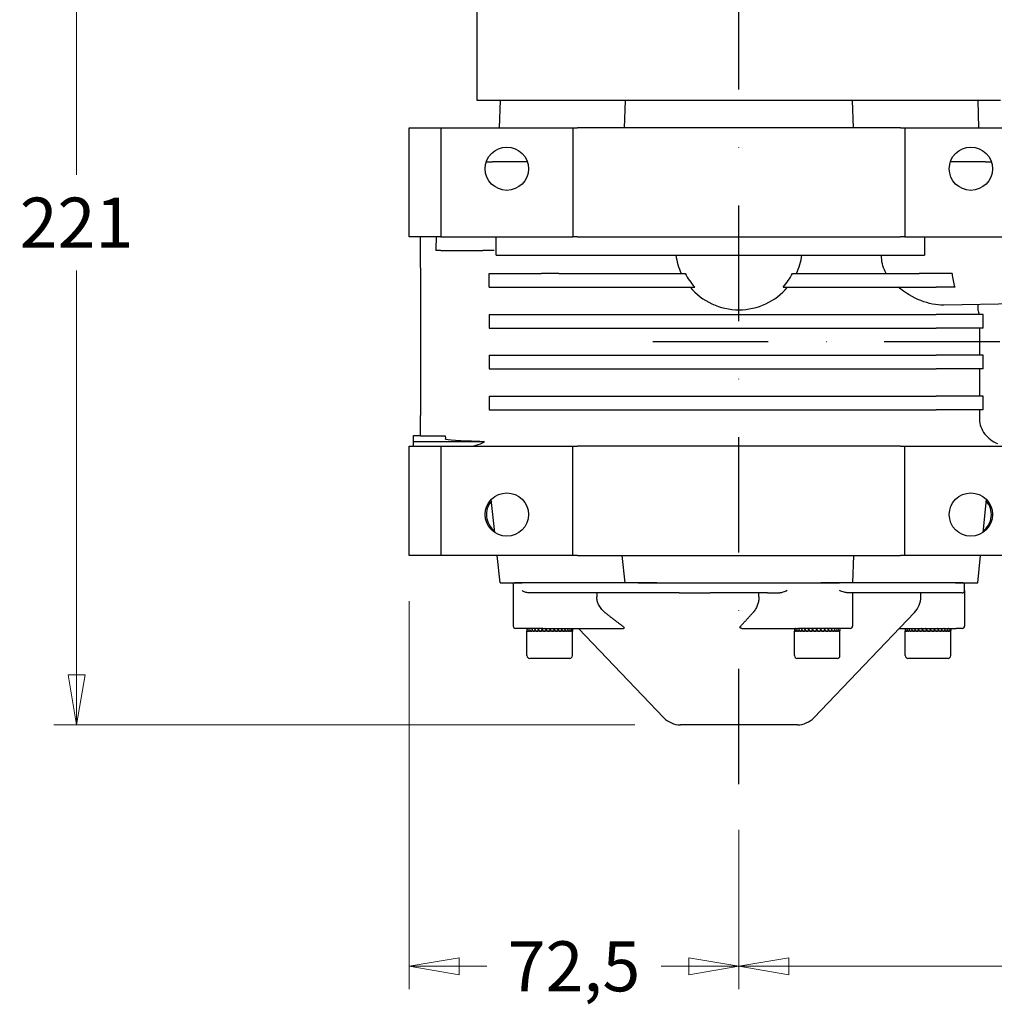
# Model space of a CAD drawing. Units: millimetres. Extents: x -414 to 1024, y 209 to 1364.
# Drawn here: x 77 to 291, y 731 to 947 of the extents above; entities that cross this region are included whole.
import ezdxf

# ---------------------------------------------------------------- set-up
doc = ezdxf.new("R2010")
doc.units = ezdxf.units.MM
doc.linetypes.add('DASHDOTX2', pattern=[50.8, 25.4, -12.7, 0, -12.7])
doc.layers.add('Quote', color=5, linetype='Continuous', lineweight=13)
doc.styles.add('Quota', font='txt')
doc.dimstyles.new('Antal', dxfattribs={"dimscale": 5, "dimtxt": 2.2, "dimasz": 2.2, "dimexe": 1, "dimexo": 2, "dimgap": 1, "dimtad": 0, "dimtih": 1, "dimtoh": 1, "dimdec": 3, "dimrnd": 1e-08, "dimtxsty": 'Quota', "dimblk": 'Filled-1', "dimcen": 0.09, "dimdle": 8, "dimclrd": 256, "dimclre": 256, "dimclrt": 256, "dimazin": 2, "dimtfac": 0.772727, "dimtmove": 0, "dimatfit": 3, "dimldrblk": 'Filled-1', "dimfxl": 0, "dimtolj": 1, "dimlwd": -1, "dimlwe": -1, "dimarcsym": 0})

# ---------------------------------------------------------------- blocks, each defined once
blk = doc.blocks.new('Filled-1')
at = {"color": 0}
for p, q in [((0, 0), (-1, 0.17)), ((-1, 0.17), (-1, -0.17)), ((-1, 0), (0, 0)), ((-1, -0.17), (0, 0))]:
    blk.add_line(p, q, dxfattribs=at)
at = {"color": 0, "flags": 128}
blk.add_lwpolyline([(-1, -0.17), (0, 0)], dxfattribs=at)
at = {"color": 0}
blk.add_solid([(-1, -0.17), (0, 0), (-1, 0.17), (-1, -0.17)], dxfattribs=at)
blk = doc.blocks.new('*D5')
at = {"layer": 'Defpoints', "color": 0}
for p in [(89.52, 1013.25), (89.52, 792.55), (222.24, 792.55)]:
    blk.add_point(p, dxfattribs=at)
at = {"layer": 'Quote'}
for p, q in [((89.52, 1002.25), (89.52, 913.4)), ((89.52, 803.55), (89.52, 892.4)), ((212.24, 792.55), (84.52, 792.55))]:
    blk.add_line(p, q, dxfattribs=at)
at = {"layer": 'Quote', "xscale": 11.00000023841858, "yscale": 11.00000023841858, "zscale": 11.00000023841858}
for p, rotation in [((89.52, 1013.25), 90), ((89.52, 792.55), 270)]:
    blk.add_blockref('Filled-1', p, dxfattribs=dict(at, rotation=rotation))
at = {"layer": 'Quote', "insert": (89.52, 902.9), "char_height": 11, "attachment_point": 5, "style": 'Quota'}
blk.add_mtext('\\A1;221', dxfattribs=at)
blk = doc.blocks.new('*D8')
at = {"layer": 'Defpoints', "color": 0}
for p in [(162.61, 829.75), (235.11, 779.48), (162.61, 739.48)]:
    blk.add_point(p, dxfattribs=at)
at = {"layer": 'Quote'}
for p, q in [((162.61, 819.75), (162.61, 734.48)), ((235.11, 769.48), (235.11, 734.48)), ((173.61, 739.48), (179.71, 739.48)), ((224.11, 739.48), (218, 739.48))]:
    blk.add_line(p, q, dxfattribs=at)
at = {"layer": 'Quote', "xscale": 11.00000023841858, "yscale": 11.00000023841858, "zscale": 11.00000023841858, "rotation": 180}
blk.add_blockref('Filled-1', (162.61, 739.48), dxfattribs=at)
at = {"layer": 'Quote', "xscale": 11.00000023841858, "yscale": 11.00000023841858, "zscale": 11.00000023841858}
blk.add_blockref('Filled-1', (235.11, 739.48), dxfattribs=at)
at = {"layer": 'Quote', "insert": (198.86, 739.48), "char_height": 11, "attachment_point": 5, "style": 'Quota'}
blk.add_mtext('\\A1;72,5', dxfattribs=at)
blk = doc.blocks.new('*D9')
at = {"layer": 'Defpoints', "color": 0}
for p in [(587.11, 816.5), (235.11, 779.48), (587.11, 739.48)]:
    blk.add_point(p, dxfattribs=at)
at = {"layer": 'Quote'}
for p, q in [((587.11, 806.5), (587.11, 734.48)), ((235.11, 769.48), (235.11, 734.48)), ((246.11, 739.48), (394.02, 739.48)), ((576.11, 739.48), (428.19, 739.48))]:
    blk.add_line(p, q, dxfattribs=at)
at = {"layer": 'Quote', "xscale": 11.00000023841858, "yscale": 11.00000023841858, "zscale": 11.00000023841858, "rotation": 180}
blk.add_blockref('Filled-1', (235.11, 739.48), dxfattribs=at)
at = {"layer": 'Quote', "xscale": 11.00000023841858, "yscale": 11.00000023841858, "zscale": 11.00000023841858}
blk.add_blockref('Filled-1', (587.11, 739.48), dxfattribs=at)
at = {"layer": 'Quote', "insert": (411.11, 739.48), "char_height": 11, "attachment_point": 5, "style": 'Quota'}
blk.add_mtext('\\A1;352', dxfattribs=at)

msp = doc.modelspace()

# ---------------------------------------------------------------- linework, layer by layer
at = {"color": 3, "linetype": 'DASHDOTX2'}
for p, q in [((235.1061, 779.4844), (235.1061, 1358.0923)), ((216.1777, 876.7479), (598.3043, 876.7479))]:
    msp.add_line(p, q, dxfattribs=at)
for p, q in [((177.6061, 929.7479), (177.6061, 1013.2479)), ((292.6061, 929.7479), (177.6061, 929.7479)), ((182.6061, 929.7479), (182.3966, 923.7479)), ((210.1061, 929.7479), (209.8966, 923.7479)), ((260.3156, 923.7479), (260.1061, 929.7479)), ((287.6061, 929.7479), (287.8156, 923.7479)), ((162.6061, 923.7479), (169.6061, 923.7479)), ((162.6061, 899.7479), (162.6061, 923.7479)), ((169.6061, 923.7479), (198.6061, 923.7479)), ((169.6061, 923.7479), (169.6061, 899.7479)), ((198.6061, 923.7479), (199.6061, 923.7479)), ((198.6061, 923.7479), (198.6061, 899.7479)), ((270.6061, 923.7479), (199.6061, 923.7479)), ((270.6061, 923.7479), (271.6061, 923.7479)), ((271.6061, 923.7479), (302.6061, 923.7479)), ((271.6061, 923.7479), (271.6061, 899.7479)), ((179.5991, 916.2479), (180.1584, 916.2479)), ((180.1584, 916.2479), (180.9245, 916.2479)), ((188.613, 916.2479), (180.9245, 916.2479)), ((289.2876, 916.2479), (281.5991, 916.2479)), ((289.2876, 916.2479), (290.0538, 916.2479)), ((290.0538, 916.2479), (290.613, 916.2479)), ((169.6061, 899.7479), (162.6061, 899.7479)), ((165.1061, 892.9538), (165.1061, 899.7479)), ((169.6061, 899.7479), (198.6061, 899.7479)), ((181.7797, 895.7479), (181.7797, 899.7479)), ((199.6061, 899.7479), (198.6061, 899.7479)), ((199.6061, 899.7479), (235.1061, 899.7479)), ((235.1061, 899.7479), (270.6061, 899.7479)), ((271.6061, 899.7479), (270.6061, 899.7479)), ((271.6061, 899.7479), (302.6061, 899.7479)), ((275.8822, 899.7479), (275.8822, 895.7479)), ((169.6172, 896.7479), (168.5218, 896.7479)), ((169.6172, 896.7479), (175.0203, 896.7479)), ((175.0203, 896.7479), (178.8002, 896.7479)), ((181.3292, 896.7479), (178.8002, 896.7479)), ((181.7797, 895.7479), (275.8822, 895.7479)), ((266.4924, 895.2479), (266.4924, 895.7479)), ((165.1061, 892.9538), (165.1061, 860.5421)), ((180.2321, 888.7479), (180.2321, 891.7479)), ((180.2321, 891.7479), (191.7272, 891.7479)), ((195.5093, 891.7479), (191.7272, 891.7479)), ((195.5093, 891.7479), (223.3081, 891.7479)), ((246.9041, 891.7479), (274.7029, 891.7479)), ((278.485, 891.7479), (274.7029, 891.7479)), ((281.9725, 891.7479), (278.485, 891.7479)), ((180.2321, 888.7479), (191.7272, 888.7479)), ((191.7272, 888.7479), (195.5093, 888.7479)), ((195.5093, 888.7479), (225.4007, 888.7479)), ((244.8114, 888.7479), (274.7029, 888.7479)), ((274.7029, 888.7479), (278.485, 888.7479)), ((282.5501, 888.7479), (278.485, 888.7479)), ((307.6061, 885.2479), (280.1479, 884.7687)), ((287.6061, 884.8988), (287.6061, 883.7014)), ((180.2321, 882.7479), (180.2321, 879.7479)), ((180.2321, 882.7479), (191.7272, 882.7479)), ((191.7272, 882.7479), (195.5093, 882.7479)), ((195.5093, 882.7479), (274.7029, 882.7479)), ((274.7029, 882.7479), (278.485, 882.7479)), ((288.7791, 882.7479), (278.485, 882.7479)), ((288.8194, 879.7479), (288.8194, 881.9205)), ((180.2321, 879.7479), (191.7272, 879.7479)), ((191.7272, 879.7479), (195.5093, 879.7479)), ((195.5093, 879.7479), (274.7029, 879.7479)), ((274.7029, 879.7479), (278.485, 879.7479)), ((288.8194, 879.7479), (278.485, 879.7479)), ((287.9941, 879.7479), (287.9941, 873.7479)), ((180.2321, 873.7479), (180.2321, 870.7479)), ((180.2321, 873.7479), (191.7272, 873.7479)), ((191.7272, 873.7479), (195.5093, 873.7479)), ((195.5093, 873.7479), (274.7029, 873.7479)), ((274.7029, 873.7479), (278.485, 873.7479)), ((288.8194, 873.7479), (278.485, 873.7479)), ((288.8194, 870.7479), (288.8194, 873.7479)), ((180.2321, 870.7479), (191.7272, 870.7479)), ((191.7272, 870.7479), (195.5093, 870.7479)), ((195.5093, 870.7479), (274.7029, 870.7479)), ((274.7029, 870.7479), (278.485, 870.7479)), ((288.8194, 870.7479), (278.485, 870.7479)), ((287.9941, 870.7479), (287.9941, 864.7479)), ((180.2321, 864.7479), (180.2321, 861.7479)), ((180.2321, 864.7479), (191.7272, 864.7479)), ((191.7272, 864.7479), (195.5093, 864.7479)), ((195.5093, 864.7479), (274.7029, 864.7479)), ((274.7029, 864.7479), (278.485, 864.7479)), ((288.8194, 864.7479), (278.485, 864.7479)), ((288.8194, 861.7479), (288.8194, 864.7479)), ((180.2321, 861.7479), (191.7272, 861.7479)), ((191.7272, 861.7479), (195.5093, 861.7479)), ((195.5093, 861.7479), (274.7029, 861.7479)), ((274.7029, 861.7479), (278.485, 861.7479)), ((288.8194, 861.7479), (278.485, 861.7479)), ((287.9941, 861.7479), (287.9941, 859.7479)), ((165.1061, 856.0075), (165.1061, 860.5421)), ((163.6061, 854.7479), (163.6061, 856.1037)), ((163.6061, 856.1037), (165.1061, 856.1037)), ((163.6061, 853.7479), (163.6061, 854.7479)), ((179.1899, 854.7479), (163.6061, 854.7479)), ((169.6951, 855.9884), (166.1061, 855.9884)), ((162.6061, 853.7479), (169.6061, 853.7479)), ((162.6061, 829.7479), (162.6061, 853.7479)), ((169.6061, 853.7479), (198.6061, 853.7479)), ((169.6061, 853.7479), (169.6061, 829.7479)), ((198.6061, 853.7479), (199.6061, 853.7479)), ((198.6061, 829.7479), (198.6061, 853.7479)), ((270.6061, 853.7479), (199.6061, 853.7479)), ((270.6061, 853.7479), (271.6061, 853.7479)), ((271.6061, 853.7479), (302.6061, 853.7479)), ((271.6061, 829.7479), (271.6061, 853.7479)), ((181.4429, 834.8147), (180.6834, 842.0415)), ((288.7692, 834.8147), (289.5288, 842.0415)), ((289.7888, 841.7479), (289.498, 841.7479)), ((169.6061, 829.7479), (162.6061, 829.7479)), ((198.6061, 829.7479), (169.6061, 829.7479)), ((182.6061, 823.7479), (181.9755, 829.7479)), ((199.6061, 829.7479), (198.6061, 829.7479)), ((199.6061, 829.7479), (270.6061, 829.7479)), ((210.1061, 823.7479), (209.4755, 829.7479)), ((260.3156, 829.7479), (260.1061, 823.7479)), ((271.6061, 829.7479), (270.6061, 829.7479)), ((302.6061, 829.7479), (271.6061, 829.7479)), ((287.6061, 823.7479), (288.2367, 829.7479)), ((182.6061, 823.7479), (187.4948, 823.7479)), ((185.4988, 823.7479), (185.4988, 814.2479)), ((217.0649, 823.7479), (185.8033, 823.7479)), ((212.9833, 823.7479), (257.2154, 823.7479)), ((284.4089, 823.7479), (253.1473, 823.7479)), ((282.7236, 823.7479), (287.6061, 823.7479)), ((284.7134, 822.0479), (284.7134, 823.7479)), ((217.2367, 821.5479), (188.9455, 821.5479)), ((203.8811, 821.5479), (203.8811, 820.6978)), ((221.9651, 821.5479), (217.2367, 821.5479)), ((221.9651, 821.5479), (224.147, 821.5479)), ((224.147, 821.5479), (228.8115, 821.5479)), ((241.4007, 821.5479), (228.8115, 821.5479)), ((239.5078, 820.6978), (239.5078, 821.5479)), ((241.4007, 821.5479), (244.0918, 821.5479)), ((283.9393, 821.5479), (259.0476, 821.5479)), ((260.1061, 821.5479), (260.1061, 814.2479)), ((275.1061, 820.6978), (275.1061, 821.5479)), ((284.2134, 821.5479), (283.9393, 821.5479)), ((284.7134, 822.0479), (284.7134, 814.2479)), ((251.5829, 794.0924), (273.7198, 817.2422)), ((186.2728, 813.7479), (185.9988, 813.7479)), ((187.9402, 813.7479), (186.2728, 813.7479)), ((192.0219, 813.7479), (187.9402, 813.7479)), ((188.5315, 813.6479), (188.5316, 813.6479)), ((188.5315, 813.6479), (188.5315, 813.2479)), ((188.5631, 813.6479), (188.618, 813.6479)), ((188.7431, 813.6479), (188.8624, 813.6479)), ((189.077, 813.6479), (189.2568, 813.6479)), ((189.5541, 813.6479), (189.7886, 813.6479)), ((190.159, 813.6479), (190.4407, 813.6479)), ((190.8724, 813.6479), (191.1921, 813.6479)), ((191.1258, 813.7479), (191.1511, 813.6479)), ((191.6711, 813.6479), (192.0188, 813.6479)), ((191.8517, 813.7479), (191.8175, 813.6479)), ((192.0219, 813.7479), (209.7311, 813.7479)), ((192.5297, 813.6479), (192.894, 813.6479)), ((193.4205, 813.6479), (193.7898, 813.6479)), ((194.3149, 813.6479), (194.6772, 813.6479)), ((195.184, 813.6479), (195.5278, 813.6479)), ((196.0001, 813.6479), (196.3143, 813.6479)), ((196.7368, 813.6479), (197.0113, 813.6479)), ((197.3705, 813.6479), (197.5965, 813.6479)), ((197.8808, 813.6479), (198.051, 813.6479)), ((198.2513, 813.6479), (198.3602, 813.6479)), ((198.4701, 813.6479), (198.5143, 813.6479)), ((198.5315, 813.7479), (198.5315, 813.1479)), ((218.6292, 794.0924), (199.8337, 813.7479)), ((235.7248, 813.7479), (248.2471, 813.7479)), ((247.3268, 813.7479), (247.3268, 813.1479)), ((247.3382, 813.6479), (247.3768, 813.6479)), ((247.4787, 813.6479), (247.5822, 813.6479)), ((247.7749, 813.6479), (247.9401, 813.6479)), ((248.2175, 813.6479), (248.439, 813.6479)), ((252.9755, 813.7479), (248.2471, 813.7479)), ((248.7922, 813.6479), (249.0628, 813.6479)), ((249.4804, 813.6479), (249.7916, 813.6479)), ((249.8157, 813.7479), (249.8197, 813.7299)), ((250.2601, 813.6479), (250.6018, 813.6479)), ((250.2654, 813.7479), (250.3003, 813.6479)), ((250.5161, 813.7479), (250.4809, 813.6479)), ((251.1063, 813.6479), (251.4675, 813.6479)), ((251.9917, 813.6479), (252.3608, 813.6479)), ((252.8879, 813.6479), (253.253, 813.6479)), ((257.0008, 813.7479), (252.9755, 813.7479)), ((253.766, 813.6479), (254.1155, 813.6479)), ((254.5979, 813.6479), (254.9204, 813.6479)), ((255.3567, 813.6479), (255.642, 813.6479)), ((256.0182, 813.6479), (256.2571, 813.6479)), ((256.5611, 813.6479), (256.7458, 813.6479)), ((256.9679, 813.6479), (257.0925, 813.6479)), ((259.6061, 813.7479), (257.0008, 813.7479)), ((257.2255, 813.6479), (257.286, 813.6479)), ((257.3256, 813.6479), (257.3268, 813.6479)), ((257.3268, 813.6479), (257.3268, 813.2479)), ((270.3784, 813.7479), (282.8953, 813.7479)), ((271.6807, 813.7479), (271.6807, 813.1479)), ((271.6819, 813.6479), (271.7039, 813.6479)), ((271.7825, 813.6479), (271.87, 813.6479)), ((272.0405, 813.6479), (272.1907, 813.6479)), ((272.4477, 813.6479), (272.6556, 813.6479)), ((272.9909, 813.6479), (273.25, 813.6479)), ((273.6527, 813.6479), (273.9546, 813.6479)), ((274.4118, 813.6479), (274.7468, 813.6479)), ((274.5, 813.7479), (274.5317, 813.6479)), ((274.7426, 813.7479), (274.7066, 813.6479)), ((275.2726, 813.7479), (275.242, 813.6528)), ((275.2438, 813.6479), (275.6012, 813.6479)), ((276.122, 813.6479), (276.4903, 813.6479)), ((277.0182, 813.6479), (277.3855, 813.6479)), ((277.9035, 813.6479), (278.258, 813.6479)), ((278.7495, 813.6479), (279.0799, 813.6479)), ((279.5291, 813.6479), (279.8246, 813.6479)), ((280.217, 813.6479), (280.4683, 813.6479)), ((280.7914, 813.6479), (280.9902, 813.6479)), ((281.2335, 813.6479), (281.3737, 813.6479)), ((281.5294, 813.6479), (281.6063, 813.6479)), ((281.6694, 813.6479), (281.6807, 813.6479)), ((281.6807, 813.6479), (281.6807, 813.2479)), ((284.2134, 813.7479), (282.8953, 813.7479)), ((188.5327, 813.2479), (188.5315, 813.2479)), ((198.5315, 813.1479), (188.5315, 813.1479)), ((188.5315, 807.7479), (188.5315, 813.1479)), ((188.5337, 813.1479), (188.5673, 813.1479)), ((188.6327, 813.2479), (188.5722, 813.2479)), ((188.6408, 813.1479), (188.7537, 813.1479)), ((188.8901, 813.2479), (188.7656, 813.2479)), ((188.905, 813.1479), (189.0936, 813.1479)), ((189.2968, 813.2479), (189.1121, 813.2479)), ((189.318, 813.1479), (189.5762, 813.1479)), ((189.8395, 813.2479), (189.6007, 813.2479)), ((189.8663, 813.1479), (190.1859, 813.1479)), ((190.5009, 813.2479), (190.2156, 813.2479)), ((190.5325, 813.1479), (190.9032, 813.1479)), ((191.2597, 813.2479), (190.9371, 813.2479)), ((191.2951, 813.1479), (191.7049, 813.1479)), ((192.0915, 813.2479), (191.742, 813.2479)), ((192.1295, 813.1479), (192.5654, 813.1479)), ((192.9696, 813.2479), (192.6044, 813.2479)), ((193.009, 813.1479), (193.4568, 813.1479)), ((193.8657, 813.2479), (193.4966, 813.2479)), ((193.9053, 813.1479), (194.3507, 813.1479)), ((194.7512, 813.2479), (194.3899, 813.2479)), ((194.7896, 813.1479), (195.2183, 813.1479)), ((195.5974, 813.2479), (195.2557, 813.2479)), ((195.3418, 813.1479), (195.3769, 813.2479)), ((195.5924, 813.1479), (195.5576, 813.2479)), ((195.6334, 813.1479), (196.0316, 813.1479)), ((196.0422, 813.1479), (196.038, 813.1666)), ((196.3772, 813.2479), (196.066, 813.2479)), ((196.4097, 813.1479), (196.7646, 813.1479)), ((197.0655, 813.2479), (196.7948, 813.2479)), ((197.0935, 813.1479), (197.3937, 813.1479)), ((197.6403, 813.2479), (197.4188, 813.2479)), ((197.6628, 813.1479), (197.8986, 813.1479)), ((198.083, 813.2479), (197.9178, 813.2479)), ((198.0993, 813.1479), (198.2632, 813.1479)), ((198.3794, 813.2479), (198.2759, 813.2479)), ((198.389, 813.1479), (198.4757, 813.1479)), ((198.52, 813.2479), (198.4814, 813.2479)), ((198.5226, 813.1479), (198.5315, 813.1479)), ((198.5315, 807.7479), (198.5315, 813.1479)), ((257.3268, 813.1479), (247.3268, 813.1479)), ((247.3268, 807.7479), (247.3268, 813.1479)), ((247.3268, 813.1479), (247.3408, 813.1479)), ((247.3881, 813.2479), (247.344, 813.2479)), ((247.3944, 813.1479), (247.4877, 813.1479)), ((247.6067, 813.2479), (247.4979, 813.2479)), ((247.6199, 813.1479), (247.7901, 813.1479)), ((247.9771, 813.2479), (247.807, 813.2479)), ((247.9968, 813.1479), (248.2383, 813.1479)), ((248.4873, 813.2479), (248.2613, 813.2479)), ((248.5128, 813.1479), (248.8179, 813.1479)), ((249.1208, 813.2479), (248.8464, 813.2479)), ((249.1514, 813.1479), (249.5103, 813.1479)), ((249.8575, 813.2479), (249.5433, 813.2479)), ((249.892, 813.1479), (250.2933, 813.1479)), ((250.6734, 813.2479), (250.3297, 813.2479)), ((250.7109, 813.1479), (251.1416, 813.1479)), ((251.5426, 813.2479), (251.1802, 813.2479)), ((251.5818, 813.1479), (252.0279, 813.1479)), ((252.4369, 813.2479), (252.0677, 813.2479)), ((252.4765, 813.1479), (252.9239, 813.1479)), ((253.3277, 813.2479), (252.9634, 813.2479)), ((253.3665, 813.1479), (253.8007, 813.1479)), ((254.1863, 813.2479), (253.8387, 813.2479)), ((254.0061, 813.1479), (254.0403, 813.2479)), ((254.2231, 813.1479), (254.6302, 813.1479)), ((254.9852, 813.2479), (254.6654, 813.2479)), ((254.7321, 813.1479), (254.7068, 813.2479)), ((255.0187, 813.1479), (255.3856, 813.1479)), ((255.6986, 813.2479), (255.4169, 813.2479)), ((255.7278, 813.1479), (256.0426, 813.1479)), ((256.3037, 813.2479), (256.0692, 813.2479)), ((256.3276, 813.1479), (256.5803, 813.1479)), ((256.7809, 813.2479), (256.6011, 813.2479)), ((256.7988, 813.1479), (256.9813, 813.1479)), ((257.115, 813.2479), (256.9956, 813.2479)), ((257.1262, 813.1479), (257.2326, 813.1479)), ((257.2952, 813.2479), (257.2401, 813.2479)), ((257.2995, 813.1479), (257.3263, 813.1479)), ((257.3268, 813.2479), (257.3267, 813.2479)), ((257.3268, 807.7479), (257.3268, 813.1479)), ((281.6807, 813.1479), (271.6807, 813.1479)), ((271.6807, 807.7479), (271.6807, 813.1479)), ((271.6807, 813.1479), (271.6829, 813.1479)), ((271.7119, 813.2479), (271.6843, 813.2479)), ((271.7164, 813.1479), (271.79, 813.1479)), ((271.8913, 813.2479), (271.7984, 813.2479)), ((271.9028, 813.1479), (272.0542, 813.1479)), ((272.2247, 813.2479), (272.0694, 813.2479)), ((272.2428, 813.1479), (272.4671, 813.1479)), ((272.7013, 813.2479), (272.4887, 813.2479)), ((272.7254, 813.1479), (273.0155, 813.1479)), ((273.3058, 813.2479), (273.0427, 813.2479)), ((273.3351, 813.1479), (273.6817, 813.1479)), ((274.0187, 813.2479), (273.7136, 813.2479)), ((274.0524, 813.1479), (274.4442, 813.1479)), ((274.8172, 813.2479), (274.4799, 813.2479)), ((274.8541, 813.1479), (275.2787, 813.1479)), ((275.6756, 813.2479), (275.3169, 813.2479)), ((275.7145, 813.1479), (276.1582, 813.1479)), ((276.5664, 813.2479), (276.1977, 813.2479)), ((276.606, 813.1479), (277.0544, 813.1479)), ((277.4607, 813.2479), (277.0941, 813.2479)), ((277.4999, 813.1479), (277.9387, 813.1479)), ((278.3301, 813.2479), (277.9772, 813.2479)), ((278.2256, 813.1479), (278.2588, 813.2479)), ((278.3674, 813.1479), (278.7826, 813.1479)), ((279.1464, 813.2479), (278.8186, 813.2479)), ((278.9757, 813.1479), (278.9471, 813.2479)), ((279.1808, 813.1479), (279.5589, 813.1479)), ((279.8834, 813.2479), (279.5913, 813.2479)), ((279.9138, 813.1479), (280.2426, 813.1479)), ((280.5175, 813.2479), (280.2704, 813.2479)), ((280.5428, 813.1479), (280.8119, 813.1479)), ((281.0283, 813.2479), (280.8342, 813.2479)), ((281.0478, 813.1479), (281.2484, 813.1479)), ((281.3994, 813.2479), (281.2645, 813.2479)), ((281.4123, 813.1479), (281.5381, 813.1479)), ((281.6188, 813.2479), (281.5474, 813.2479)), ((281.6248, 813.1479), (281.6717, 813.1479)), ((281.6807, 813.2479), (281.6739, 813.2479)), ((281.6807, 807.7479), (281.6807, 813.1479)), ((197.9315, 807.1479), (189.1315, 807.1479)), ((256.7268, 807.1479), (247.9268, 807.1479)), ((281.0807, 807.1479), (272.2807, 807.1479)), ((247.9692, 792.5479), (222.243, 792.5479))]:
    msp.add_line(p, q)
for centre in [(184.1061, 914.7479), (286.1061, 914.7479), (184.1061, 838.7479), (286.1061, 838.7479)]:
    msp.add_circle(centre, 4.75)
for centre, radius, start, end in [((235.1061, 897.7479), 14, 188.213211, 205.376934), ((235.1061, 897.7479), 14, 334.623066, 351.786789), ((235.1061, 897.7479), 13.2361, 206.956045, 222.840536), ((235.1061, 897.7479), 13.2361, 317.159464, 333.043955), ((235.1061, 897.7479), 14, 220.005201, 319.994799), ((184.1061, 838.7479), 4.5, 138.838604, 233.161396), ((286.1061, 838.7479), 4.5, 306.838604, 41.161396), ((270.1061, 820.6978), 5, 316.281392, 0), ((284.2134, 822.0479), 0.5, 270, 0), ((185.9988, 814.2479), 0.5, 180, 270), ((259.6061, 814.2479), 0.5, 270, 0), ((284.2134, 814.2479), 0.5, 270, 0), ((189.1315, 807.7479), 0.6, 180, 270), ((197.9315, 807.7479), 0.6, 270, 0), ((247.9268, 807.7479), 0.6, 180, 270), ((256.7268, 807.7479), 0.6, 270, 0), ((272.2807, 807.7479), 0.6, 180, 270), ((281.0807, 807.7479), 0.6, 270, 0), ((222.243, 797.5479), 5, 223.718608, 270), ((247.9692, 797.5479), 5, 270, 316.281392)]:
    msp.add_arc(centre, radius, start, end)
for centre, major_axis, ratio, start_param, end_param in [((168.5894, 895.7479), (0, -4), 0.01745506, 3.14159265, 4.45970873), ((285.3405, 895.2479), (0, -10.3885), 0.34433383, 5.05602453, 5.38841024), ((287.7801, 881.9014), (0.0075, 3.0005), 0.34639376, 4.71960607, 4.99926356), ((162.1804, 859.7479), (8.259, -5.1036), 0.38199203, 0.18532516, 0.33695182), ((193.5315, 819.2429), (2.3119, 13.717), 0.32320243, 2.03673375, 2.04469012), ((193.5315, 808.253), (2.7264, -13.7121), 0.30566131, 4.24017105, 4.24809989), ((193.5315, 819.2429), (3.1067, 13.7087), 0.28578065, 2.04698822, 2.0549446), ((193.5315, 808.253), (3.4515, -13.7072), 0.2639212, 4.23451343, 4.24244228), ((193.5315, 819.2429), (3.7602, 13.7076), 0.24041735, 2.04816846, 2.05612484), ((193.5315, 808.253), (4.0331, -13.7098), 0.2155685, 4.23754267, 4.24547152), ((193.5315, 819.2429), (4.2705, 13.7135), 0.18963573, 2.04129865, 2.04925503), ((193.5315, 808.253), (4.4732, -13.7181), 0.1628426, 4.24782175, 4.2557506), ((193.5315, 819.2429), (4.642, 13.723), 0.13537824, 2.02807526, 2.03603164), ((193.5315, 808.253), (4.7777, -13.7278), 0.10740204, 4.2635105, 4.27143934), ((193.5315, 819.2429), (4.8807, 13.732), 0.07904875, 2.01040205, 2.01835843), ((193.5315, 808.253), (4.9518, -13.7351), 0.05043393, 4.28269171, 4.29062055), ((193.5315, 819.2429), (4.9911, 13.737), 0.02165919, 1.99018259, 1.99813897), ((193.5315, 808.253), (4.999, -13.7373), 0.00718257, 1.97177059, 1.97969944), ((193.5315, 819.2429), (4.9755, 13.7362), 0.03600221, 4.30595561, 4.31391199), ((193.5315, 808.253), (4.9204, -13.7337), 0.06470935, 1.95120498, 1.95913383), ((193.5315, 819.2429), (4.8335, 13.73), 0.09320739, 4.32571634, 4.33367272), ((193.5315, 808.253), (4.7142, -13.7255), 0.12138842, 1.93271556, 1.94064441), ((193.5315, 819.2429), (4.5622, 13.7205), 0.14912799, 4.34246127, 4.35041765), ((193.5315, 808.253), (4.3766, -13.7157), 0.17627976, 1.91819429, 1.92612314), ((193.5315, 819.2429), (4.1566, 13.7115), 0.20267015, 4.35427784, 4.36223422), ((193.5315, 808.253), (-3.9017, 13.7085), 0.22809339, 5.05114901, 5.05907786), ((193.5315, 819.2429), (-3.611, -13.7071), 0.25230752, 1.21769331, 1.22564969), ((193.5315, 808.253), (-3.2843, 13.7077), 0.27503225, 5.05017514, 5.05810399), ((193.5315, 819.2429), (-2.9217, -13.7101), 0.29595004, 1.21430888, 1.22226526), ((193.5315, 808.253), (-2.5242, 13.7144), 0.31471189, 5.0581182, 5.06604705), ((193.5315, 819.2429), (-2.0936, -13.7199), 0.3309493, 1.20178091, 1.20973729), ((193.5315, 808.253), (-1.6332, 13.7259), 0.34429358, 5.07503242, 5.08296126), ((193.5315, 819.2429), (-1.148, -13.7314), 0.35440182, 1.18094461, 1.18890099), ((193.5315, 808.253), (-0.6443, 13.7354), 0.36098732, 5.09904498, 5.10697382), ((193.5315, 819.2429), (-0.1298, -13.7373), 0.36384966, 1.15476191, 1.16271829), ((193.5315, 808.253), (0.3869, 13.7367), 0.36289814, 5.12619665, 5.13412549), ((193.5315, 819.2429), (0.897, -13.7336), 0.35816315, 1.12793412, 1.1358905), ((193.5315, 808.253), (1.3924, 13.7288), 0.34979233, 5.15143868, 5.15936753), ((193.5315, 819.2429), (1.8659, -13.7229), 0.33803256, 1.10539272, 1.1133491), ((252.3268, 808.253), (-2.5233, 13.7144), 0.31474751, 1.10143345, 1.10936229), ((252.3268, 819.2429), (-2.921, -13.7102), 0.29599041, 5.18688355, 5.19483993), ((252.3268, 808.253), (-3.2836, 13.7077), 0.27507662, 1.09348104, 1.10140989), ((252.3268, 819.2429), (3.6104, 13.7071), 0.25235523, 2.04868442, 2.0566408), ((252.3268, 808.253), (3.9011, -13.7085), 0.22814383, 4.23603902, 4.24396786), ((252.3268, 819.2429), (4.1562, 13.7115), 0.20272278, 2.04368409, 2.05164047), ((252.3268, 808.253), (4.3761, -13.7157), 0.17633413, 4.24467004, 4.25259888), ((252.3268, 819.2429), (4.5618, 13.7205), 0.14918372, 2.0318735, 2.03982988), ((252.3268, 808.253), (4.714, -13.7255), 0.12144519, 4.25918631, 4.26711515), ((252.3268, 819.2429), (4.8332, 13.73), 0.09326492, 2.01513259, 2.02308897), ((252.3268, 808.253), (4.9202, -13.7337), 0.06476742, 4.27767267, 4.28560151), ((252.3268, 819.2429), (4.9754, 13.7362), 0.0360606, 1.99537396, 2.00333034), ((252.3268, 808.253), (4.999, -13.7373), 0.00724109, 4.29823711, 4.30616596), ((252.3268, 819.2429), (4.9912, 13.737), 0.02160072, 4.300764, 4.30872038), ((252.3268, 808.253), (4.9519, -13.7351), 0.05037568, 1.95622449, 1.96415333), ((252.3268, 819.2429), (4.8809, 13.732), 0.07899093, 4.32098509, 4.32894147), ((252.3268, 808.253), (4.7779, -13.7278), 0.10734486, 1.9370407, 1.94496955), ((252.3268, 819.2429), (4.6424, 13.723), 0.13532196, 4.33866184, 4.34661822), ((252.3268, 808.253), (4.4736, -13.7181), 0.1627875, 1.92134744, 1.92927628), ((252.3268, 819.2429), (4.2709, 13.7135), 0.18958218, 4.35189072, 4.3598471), ((252.3268, 808.253), (4.0336, -13.7099), 0.2155169, 1.91106191, 1.91899076), ((252.3268, 819.2429), (3.7608, 13.7076), 0.24036821, 4.3587679, 4.36672428), ((252.3268, 808.253), (3.4522, -13.7072), 0.26387507, 1.90802448, 1.91595332), ((252.3268, 819.2429), (3.1075, 13.7087), 0.28573819, 4.35759651, 4.36555289), ((252.3268, 808.253), (2.7272, -13.7121), 0.30562322, 1.91367283, 1.92160168), ((252.3268, 819.2429), (2.3128, 13.717), 0.32316946, 4.34735136, 4.35530774), ((252.3268, 808.253), (1.8669, -13.7229), 0.33800547, 1.92843461, 1.93636346), ((252.3268, 819.2429), (1.3934, 13.7287), 0.34977181, 4.32840047, 4.33635685), ((252.3268, 808.253), (0.898, -13.7336), 0.35814978, 1.95096955, 1.9588984), ((252.3268, 819.2429), (0.3879, 13.7367), 0.36289233, 4.30316285, 4.31111923), ((252.3268, 808.253), (-0.1288, -13.7373), 0.3638516, 1.97779538, 1.98572422), ((252.3268, 819.2429), (-0.6433, 13.7354), 0.36099695, 4.27601052, 4.2839669), ((252.3268, 808.253), (-1.147, -13.7314), 0.35441883, 2.0039813, 2.01191015), ((252.3268, 819.2429), (-1.6323, 13.7259), 0.34431747, 4.25199246, 4.25994884), ((252.3268, 808.253), (-2.0927, -13.7199), 0.33097943, 2.0248249, 2.03275374), ((276.6807, 808.253), (-2.3119, 13.717), 0.32320243, 1.10485891, 1.11278775), ((276.6807, 819.2429), (-2.7264, -13.7121), 0.30566131, 5.18460691, 5.19256329), ((276.6807, 808.253), (-3.1067, 13.7087), 0.28578065, 1.09460443, 1.10253328), ((276.6807, 819.2429), (-3.4515, -13.7072), 0.2639212, 5.19026453, 5.19822091), ((276.6807, 808.253), (-3.7602, 13.7076), 0.24041735, 1.09342419, 1.10135304), ((276.6807, 819.2429), (-4.0331, -13.7098), 0.2155685, 5.18723529, 5.19519167), ((276.6807, 808.253), (-4.2705, 13.7135), 0.18963573, 1.100294, 1.10822285), ((276.6807, 819.2429), (-4.4732, -13.7181), 0.1628426, 5.17695621, 5.18491259), ((276.6807, 808.253), (-4.642, 13.723), 0.13537824, 1.1135174, 1.12144624), ((276.6807, 819.2429), (-4.7777, -13.7278), 0.10740204, 5.16126746, 5.16922384), ((276.6807, 808.253), (-4.8807, 13.732), 0.07904875, 1.1311906, 1.13911945), ((276.6807, 819.2429), (-4.9518, -13.7351), 0.05043393, 5.14208625, 5.15004263), ((276.6807, 808.253), (-4.9911, 13.737), 0.02165919, 1.15141007, 1.15933891), ((276.6807, 819.2429), (-4.999, -13.7373), 0.00718257, 1.15393684, 1.16189322), ((276.6807, 808.253), (-4.9755, 13.7362), 0.03600221, 5.10293713, 5.11086597), ((276.6807, 819.2429), (-4.9204, -13.7337), 0.06470935, 1.17450245, 1.18245882), ((276.6807, 808.253), (-4.8335, 13.73), 0.09320739, 5.08317639, 5.09110524), ((276.6807, 819.2429), (-4.7142, -13.7255), 0.12138842, 1.19299186, 1.20094824), ((276.6807, 808.253), (-4.5622, 13.7205), 0.14912799, 5.06643146, 5.07436031), ((276.6807, 819.2429), (-4.3766, -13.7157), 0.17627976, 1.20751314, 1.21546951), ((276.6807, 808.253), (-4.1566, 13.7115), 0.20267015, 5.0546149, 5.06254374), ((276.6807, 819.2429), (3.9017, 13.7085), 0.22809339, 4.35774372, 4.3657001), ((276.6807, 808.253), (3.611, -13.7071), 0.25230752, 1.90801412, 1.91594296), ((276.6807, 819.2429), (3.2843, 13.7077), 0.27503225, 4.35871759, 4.36667397), ((276.6807, 808.253), (2.9217, -13.7101), 0.29595004, 1.91139855, 1.91932739), ((276.6807, 819.2429), (2.5242, 13.7144), 0.31471189, 4.35077453, 4.35873091), ((276.6807, 808.253), (2.0936, -13.7199), 0.3309493, 1.92392652, 1.93185536), ((276.6807, 819.2429), (1.6332, 13.7259), 0.34429358, 4.33386032, 4.3418167), ((276.6807, 808.253), (1.148, -13.7314), 0.35440182, 1.94476282, 1.95269167), ((276.6807, 819.2429), (0.6443, 13.7354), 0.36098732, 4.30984776, 4.31780414), ((276.6807, 808.253), (0.1298, -13.7373), 0.36384966, 1.97094551, 1.97887436), ((276.6807, 819.2429), (-0.3869, 13.7367), 0.36289814, 4.28269609, 4.29065247), ((276.6807, 808.253), (-0.897, -13.7336), 0.35816315, 1.99777331, 2.00570215), ((276.6807, 819.2429), (-1.3924, 13.7288), 0.34979233, 4.25745405, 4.26541043), ((276.6807, 808.253), (-1.8659, -13.7229), 0.33803256, 2.02031471, 2.02824356), ((276.6807, 819.2429), (-2.3119, 13.717), 0.32320243, 4.23849518, 4.24645156), ((193.5315, 818.6429), (-2.0936, -13.7199), 0.3309493, 5.16643479, 5.17436364), ((193.5315, 807.653), (-1.6332, 13.7259), 0.34429358, 1.11037854, 1.11833492), ((193.5315, 818.6429), (-1.148, -13.7314), 0.35440182, 5.14559849, 5.15352733), ((193.5315, 807.653), (-0.6443, 13.7354), 0.36098732, 1.1343911, 1.14234748), ((193.5315, 818.6429), (-0.1298, -13.7373), 0.36384966, 5.11941579, 5.12734464), ((193.5315, 807.653), (0.3869, 13.7367), 0.36289814, 1.16154277, 1.16949915), ((193.5315, 818.6429), (0.897, -13.7336), 0.35816315, 5.092588, 5.10051685), ((193.5315, 807.653), (1.3924, 13.7288), 0.34979233, 1.1867848, 1.19474118), ((193.5315, 818.6429), (1.8659, -13.7229), 0.33803256, 5.0700466, 5.07797544), ((193.5315, 807.653), (2.3119, 13.717), 0.32320243, 1.20574367, 1.21370005), ((193.5315, 818.6429), (2.7264, -13.7121), 0.30566131, 5.05527589, 5.06320474), ((193.5315, 807.653), (3.1067, 13.7087), 0.28578065, 1.21599815, 1.22395453), ((193.5315, 818.6429), (3.4515, -13.7072), 0.2639212, 5.04961828, 5.05754712), ((193.5315, 807.653), (3.7602, 13.7076), 0.24041735, 1.21717839, 1.22513477), ((193.5315, 818.6429), (4.0331, -13.7098), 0.2155685, 5.05264752, 5.06057637), ((193.5315, 807.653), (4.2705, 13.7135), 0.18963573, 1.21030858, 1.21826496), ((193.5315, 818.6429), (4.4732, -13.7181), 0.1628426, 5.06292659, 5.07085544), ((193.5315, 807.653), (4.642, 13.723), 0.13537824, 1.19708518, 1.20504156), ((193.5315, 818.6429), (4.7777, -13.7278), 0.10740204, 5.07861534, 5.08654419), ((193.5315, 807.653), (4.8807, 13.732), 0.07904875, 1.17941198, 1.18736836), ((193.5315, 818.6429), (4.9518, -13.7351), 0.05043393, 5.09779655, 5.1057254), ((193.5315, 807.653), (4.9911, 13.737), 0.02165919, 1.15919251, 1.16714889), ((193.5315, 818.6429), (4.999, -13.7373), 0.00718257, 1.15666575, 1.16459459), ((193.5315, 807.653), (4.9755, 13.7362), 0.03600221, 5.13694568, 5.14490206), ((193.5315, 818.6429), (4.9204, -13.7337), 0.06470935, 1.13610014, 1.14402898), ((193.5315, 807.653), (4.8335, 13.73), 0.09320739, 5.15670642, 5.16466279), ((193.5315, 818.6429), (4.7142, -13.7255), 0.12138842, 1.11761072, 1.12553956), ((193.5315, 807.653), (4.5622, 13.7205), 0.14912799, 5.17345135, 5.18140772), ((193.5315, 818.6429), (4.3766, -13.7157), 0.17627976, 1.10308945, 1.11101829), ((193.5315, 807.653), (4.1566, 13.7115), 0.20267015, 5.18526791, 5.19322429), ((193.5315, 818.6429), (-3.9017, 13.7085), 0.22809339, 4.23604416, 4.24397301), ((193.5315, 807.653), (-3.611, -13.7071), 0.25230752, 2.04868338, 2.05663976), ((193.5315, 818.6429), (-3.2843, 13.7077), 0.27503225, 4.23507029, 4.24299914), ((193.5315, 807.653), (-2.9217, -13.7101), 0.29595004, 2.04529895, 2.05325533), ((193.5315, 818.6429), (-2.5242, 13.7144), 0.31471189, 4.24301336, 4.2509422), ((252.3268, 807.653), (1.8669, -13.7229), 0.33800547, 4.24696604, 4.25492242), ((252.3268, 818.6429), (1.3934, 13.7287), 0.34977181, 2.00986904, 2.01779789), ((252.3268, 807.653), (0.898, -13.7336), 0.35814978, 4.26950098, 4.27745736), ((252.3268, 818.6429), (0.3879, 13.7367), 0.36289233, 1.98463142, 1.99256027), ((252.3268, 807.653), (-0.1288, -13.7373), 0.3638516, 4.2963268, 4.30428318), ((252.3268, 818.6429), (-0.6433, 13.7354), 0.36099695, 1.95747909, 1.96540794), ((252.3268, 807.653), (-1.147, -13.7314), 0.35441883, 4.32251273, 4.33046911), ((252.3268, 818.6429), (-1.6323, 13.7259), 0.34431747, 1.93346103, 1.94138987), ((252.3268, 807.653), (-2.0927, -13.7199), 0.33097943, 4.34335632, 4.3513127), ((252.3268, 818.6429), (-2.5233, 13.7144), 0.31474751, 1.91653829, 1.92446714), ((252.3268, 807.653), (-2.921, -13.7102), 0.29599041, 4.35589348, 4.36384986), ((252.3268, 818.6429), (-3.2836, 13.7077), 0.27507662, 1.90858589, 1.91651473), ((252.3268, 807.653), (3.6104, 13.7071), 0.25235523, 1.21769435, 1.22565073), ((252.3268, 818.6429), (3.9011, -13.7085), 0.22814383, 5.05114386, 5.05907271), ((252.3268, 807.653), (4.1562, 13.7115), 0.20272278, 1.21269402, 1.2206504), ((252.3268, 818.6429), (4.3761, -13.7157), 0.17633413, 5.05977488, 5.06770373), ((252.3268, 807.653), (4.5618, 13.7205), 0.14918372, 1.20088343, 1.20883981), ((252.3268, 818.6429), (4.714, -13.7255), 0.12144519, 5.07429115, 5.08222), ((252.3268, 807.653), (4.8332, 13.73), 0.09326492, 1.18414252, 1.1920989), ((252.3268, 818.6429), (4.9202, -13.7337), 0.06476742, 5.09277751, 5.10070636), ((252.3268, 807.653), (4.9754, 13.7362), 0.0360606, 1.16438389, 1.17234027), ((252.3268, 818.6429), (4.999, -13.7373), 0.00724109, 5.11334196, 5.1212708), ((252.3268, 807.653), (4.9912, 13.737), 0.02160072, 5.13175407, 5.13971045), ((252.3268, 818.6429), (4.9519, -13.7351), 0.05037568, 1.14111964, 1.14904849), ((252.3268, 807.653), (4.8809, 13.732), 0.07899093, 5.15197517, 5.15993155), ((252.3268, 818.6429), (4.7779, -13.7278), 0.10734486, 1.12193585, 1.1298647), ((252.3268, 807.653), (4.6424, 13.723), 0.13532196, 5.16965191, 5.17760829), ((252.3268, 818.6429), (4.4736, -13.7181), 0.1627875, 1.10624259, 1.11417144), ((252.3268, 807.653), (4.2709, 13.7135), 0.18958218, 5.1828808, 5.19083718), ((252.3268, 818.6429), (4.0336, -13.7099), 0.2155169, 1.09595707, 1.10388591), ((252.3268, 807.653), (3.7608, 13.7076), 0.24036821, 5.18975798, 5.19771435), ((252.3268, 818.6429), (3.4522, -13.7072), 0.26387507, 1.09291963, 1.10084848), ((252.3268, 807.653), (3.1075, 13.7087), 0.28573819, 5.18858659, 5.19654297), ((252.3268, 818.6429), (2.7272, -13.7121), 0.30562322, 1.09856799, 1.10649683), ((252.3268, 807.653), (2.3128, 13.717), 0.32316946, 5.17834143, 5.18629781), ((276.6807, 807.653), (2.0936, -13.7199), 0.3309493, 4.24245795, 4.25041432), ((276.6807, 818.6429), (1.6332, 13.7259), 0.34429358, 2.01532889, 2.02325774), ((276.6807, 807.653), (1.148, -13.7314), 0.35440182, 4.26329425, 4.27125063), ((276.6807, 818.6429), (0.6443, 13.7354), 0.36098732, 1.99131633, 1.99924518), ((276.6807, 807.653), (0.1298, -13.7373), 0.36384966, 4.28947694, 4.29743332), ((276.6807, 818.6429), (-0.3869, 13.7367), 0.36289814, 1.96416466, 1.97209351), ((276.6807, 807.653), (-0.897, -13.7336), 0.35816315, 4.31630473, 4.32426111), ((276.6807, 818.6429), (-1.3924, 13.7288), 0.34979233, 1.93892262, 1.94685147), ((276.6807, 807.653), (-1.8659, -13.7229), 0.33803256, 4.33884614, 4.34680252), ((276.6807, 818.6429), (-2.3119, 13.717), 0.32320243, 1.91996375, 1.9278926), ((276.6807, 807.653), (-2.7264, -13.7121), 0.30566131, 4.35361684, 4.36157322), ((276.6807, 818.6429), (-3.1067, 13.7087), 0.28578065, 1.90970928, 1.91763813), ((276.6807, 807.653), (-3.4515, -13.7072), 0.2639212, 4.35927446, 4.36723084), ((276.6807, 818.6429), (-3.7602, 13.7076), 0.24041735, 1.90852904, 1.91645788), ((276.6807, 807.653), (-4.0331, -13.7098), 0.2155685, 4.35624521, 4.36420159), ((276.6807, 818.6429), (-4.2705, 13.7135), 0.18963573, 1.91539885, 1.92332769), ((276.6807, 807.653), (-4.4732, -13.7181), 0.1628426, 4.34596614, 4.35392252), ((276.6807, 818.6429), (-4.642, 13.723), 0.13537824, 1.92862224, 1.93655109), ((276.6807, 807.653), (-4.7777, -13.7278), 0.10740204, 4.33027739, 4.33823377), ((276.6807, 818.6429), (-4.8807, 13.732), 0.07904875, 1.94629545, 1.9542243), ((276.6807, 807.653), (-4.9518, -13.7351), 0.05043393, 4.31109618, 4.31905256), ((276.6807, 818.6429), (-4.9911, 13.737), 0.02165919, 1.96651491, 1.97444376), ((276.6807, 807.653), (-4.999, -13.7373), 0.00718257, 1.98492691, 1.99288329), ((276.6807, 818.6429), (-4.9755, 13.7362), 0.03600221, 4.28783228, 4.29576113), ((276.6807, 807.653), (-4.9204, -13.7337), 0.06470935, 2.00549252, 2.0134489), ((276.6807, 818.6429), (-4.8335, 13.73), 0.09320739, 4.26807155, 4.27600039), ((276.6807, 807.653), (-4.7142, -13.7255), 0.12138842, 2.02398194, 2.03193831), ((276.6807, 818.6429), (-4.5622, 13.7205), 0.14912799, 4.25132662, 4.25925546), ((276.6807, 807.653), (-4.3766, -13.7157), 0.17627976, 2.03850321, 2.04645959), ((276.6807, 818.6429), (-4.1566, 13.7115), 0.20267015, 4.23951005, 4.2474389), ((276.6807, 807.653), (3.9017, 13.7085), 0.22809339, 5.1887338, 5.19669018), ((276.6807, 818.6429), (3.611, -13.7071), 0.25230752, 1.09290927, 1.10083812), ((276.6807, 807.653), (3.2843, 13.7077), 0.27503225, 5.18970767, 5.19766405), ((276.6807, 818.6429), (2.9217, -13.7101), 0.29595004, 1.0962937, 1.10422255), ((276.6807, 807.653), (2.5242, 13.7144), 0.31471189, 5.1817646, 5.18972098), ((276.6807, 818.6429), (2.0936, -13.7199), 0.3309493, 1.10882167, 1.11675052)]:
    msp.add_ellipse(centre, major_axis=major_axis, ratio=ratio, start_param=start_param, end_param=end_param)
msp.add_open_spline([(267.5143, 891.7479), (266.9113, 892.7721), (266.4924, 893.9792), (266.4924, 895.2479)], degree=3)
for points, knots in [([(280.1479, 884.7687), (278.521, 884.7403), (276.8448, 885.0983), (273.4022, 886.4484), (271.7045, 887.401), (270.1193, 888.7479)], [0, 0, 0, 0, 0.5, 0.5, 1, 1, 1, 1]), ([(287.6061, 883.7014), (287.6747, 883.5628), (287.7352, 883.4144), (287.8394, 883.0969), (287.8836, 882.9253), (287.9169, 882.7479)], [0, 0, 0, 0, 0.5, 0.5, 1, 1, 1, 1]), ([(287.9941, 859.7479), (287.9941, 858.5507), (288.445, 857.3807), (289.8882, 855.529), (290.8779, 854.8154), (291.9665, 854.3597)], [0, 0, 0, 0, 0.5, 0.5, 1, 1, 1, 1]), ([(166.1061, 855.9884), (166.0025, 855.9884), (165.8976, 855.9887), (165.8001, 855.9894), (165.7029, 855.99), (165.6105, 855.9909), (165.5292, 855.992), (165.4437, 855.9932), (165.3682, 855.9946), (165.3068, 855.9961), (165.2392, 855.9979), (165.187, 855.9998), (165.1533, 856.0018), (165.1222, 856.0037), (165.1061, 856.0056), (165.1061, 856.0075)], [0, 0, 0, 0, 0.19003215, 0.19003215, 0.19003215, 0.37940489, 0.37940489, 0.37940489, 0.57849711, 0.57849711, 0.57849711, 0.79807429, 0.79807429, 0.79807429, 1, 1, 1, 1]), ([(170.6195, 855.9744), (170.6176, 855.9798), (170.4028, 855.985), (170.109, 855.9871), (169.9778, 855.988), (169.8358, 855.9884), (169.6951, 855.9884)], [0, 0, 0, 0, 0.69118078, 0.69118078, 0.69118078, 1, 1, 1, 1]), ([(179.1899, 854.7479), (176.3814, 854.8342), (174.2279, 854.9268), (171.3687, 855.1168), (170.6475, 855.2139), (170.6572, 855.3131)], [0, 0, 0, 0, 0.5, 0.5, 1, 1, 1, 1]), ([(175.3566, 853.7479), (176.0235, 853.7479), (176.6931, 853.8327), (177.9903, 854.1695), (178.6072, 854.4164), (179.1899, 854.7479)], [0, 0, 0, 0, 0.5, 0.5, 1, 1, 1, 1]), ([(188.9455, 821.5479), (188.9241, 821.5479), (188.9025, 821.5483), (188.6348, 821.5577), (188.3758, 821.6148), (187.8746, 821.8028), (187.6607, 821.9241), (187.4895, 822.0459), (187.4881, 822.0469), (187.4867, 822.0479)], [0.807960593, 0.807960593, 0.807960593, 0.807960593, 0.822034973, 0.822034973, 0.980715339, 0.980715339, 1.144167138, 1.144167138, 1.145522315, 1.145522315, 1.145522315, 1.145522315]), ([(205.6779, 817.2422), (205.6237, 817.2854), (205.571, 817.329), (205.2766, 817.5815), (205.0297, 817.8319), (204.5984, 818.3808), (204.4145, 818.6795), (204.1565, 819.2233), (204.0514, 819.5134), (203.9137, 820.1099), (203.8811, 820.4164), (203.8811, 820.6978)], [-0.381339835, -0.381339835, -0.381339835, -0.381339835, -0.361137283, -0.361137283, -0.264991412, -0.264991412, -0.168845542, -0.168845542, -0.084422771, -0.084422771, 0, 0, 0, 0]), ([(239.5078, 820.6978), (239.5078, 820.4164), (239.4848, 820.1099), (239.3874, 819.5134), (239.3131, 819.2233), (239.1307, 818.6795), (239.0006, 818.3808), (238.6956, 817.8319), (238.521, 817.5815), (238.3129, 817.329), (238.2756, 817.2854), (238.2373, 817.2422)], [0, 0, 0, 0, 0.084422771, 0.084422771, 0.168845542, 0.168845542, 0.264991412, 0.264991412, 0.361137283, 0.361137283, 0.381339835, 0.381339835, 0.381339835, 0.381339835]), ([(245.7116, 822.0479), (245.7094, 822.0469), (245.7072, 822.046), (245.4073, 821.9118), (245.1015, 821.7753), (244.5749, 821.6054), (244.327, 821.5479), (244.0918, 821.5479)], [-0.000990277, -0.000990277, -0.000990277, -0.000990277, 0, 0, 0.132437882, 0.132437882, 0.234999762, 0.234999762, 0.234999762, 0.234999762]), ([(259.0476, 821.5479), (259.031, 821.5479), (259.0138, 821.5483), (258.7976, 821.5577), (258.55, 821.6148), (257.9282, 821.8028), (257.5844, 821.9241), (257.2174, 822.0459), (257.2144, 822.0469), (257.2113, 822.0479)], [0.807960588, 0.807960588, 0.807960588, 0.807960588, 0.822034968, 0.822034968, 0.980715334, 0.980715334, 1.144167131, 1.144167131, 1.145522308, 1.145522308, 1.145522308, 1.145522308]), ([(209.5504, 814.2479), (209.5836, 814.2231), (209.6165, 814.1971), (209.7247, 814.106), (209.7939, 814.0378), (209.8547, 813.9485), (209.8678, 813.9258), (209.8854, 813.8827), (209.8899, 813.8623), (209.8901, 813.8283), (209.8858, 813.8122), (209.8686, 813.786), (209.8558, 813.7759), (209.8126, 813.7536), (209.7746, 813.7475), (209.7311, 813.7479)], [0.1842345396, 0.1842345396, 0.1842345396, 0.1842345396, 0.195960795, 0.195960795, 0.224413201, 0.224413201, 0.2330356945, 0.2330356945, 0.241658188, 0.241658188, 0.2502620043, 0.2502620043, 0.2588658207, 0.2588658207, 0.2770547338, 0.2770547338, 0.2770547338, 0.2770547338]), ([(235.7248, 813.7479), (235.6627, 813.7475), (235.6022, 813.7536), (235.5186, 813.7759), (235.4906, 813.786), (235.4408, 813.8122), (235.4191, 813.8283), (235.3865, 813.8623), (235.3733, 813.8827), (235.3569, 813.9258), (235.3537, 813.9485), (235.3543, 814.0378), (235.3872, 814.106), (235.4536, 814.1971), (235.4755, 814.2231), (235.499, 814.2479)], [0.1684781967, 0.1684781967, 0.1684781967, 0.1684781967, 0.1866671099, 0.1866671099, 0.1952709262, 0.1952709262, 0.2038747425, 0.2038747425, 0.212497236, 0.212497236, 0.2211197295, 0.2211197295, 0.2495721356, 0.2495721356, 0.2612983909, 0.2612983909, 0.2612983909, 0.2612983909])]:
    msp.add_open_spline(points, degree=3, knots=knots)
for points, weights in [([(205.6779, 817.2422), (207.6887, 815.6396), (209.5504, 814.2479)], [1, 1.00160599077, 1.00049409951]), ([(235.499, 814.2479), (236.8155, 815.6396), (238.2373, 817.2422)], [1.00049409951, 1.00160599077, 1])]:
    msp.add_rational_spline(points, weights, degree=2)

# ---------------------------------------------------------------- dimensions: what is measured, and where the dimension line sits
at = {"layer": 'Quote'}
dim = msp.add_linear_dim(base=(89.5239, 792.5479), p1=(89.5239, 1013.2479), p2=(222.243, 792.5479), angle=270, dimstyle='Antal', override={"dimgap": 1, "dimdec": 0, "dimse1": 1, "dimtol": 0, "dimlim": 0, "dimtp": 0, "dimtm": 0, "dimtdec": 0, "dimtofl": 0, "dimatfit": 1}, dxfattribs=at)
dim.commit()
dim.dimension.update_dxf_attribs({"geometry": '*D5', "text_midpoint": (89.5239, 902.8979), "dimtype": 160})
for base, p2, picture, middle in [((162.6061, 739.4844), (162.6061, 829.7479), '*D8', (198.8561, 739.4844)), ((587.1061, 739.4844), (587.1061, 816.4979), '*D9', (411.1061, 739.4844))]:
    dim = msp.add_linear_dim(base=base, p1=(235.1061, 779.4844), p2=p2, dimstyle='Antal', override={"dimgap": 1, "dimtih": 0, "dimtoh": 0, "dimdec": 3, "dimtol": 0, "dimlim": 0, "dimtp": 0, "dimtm": 0, "dimtdec": 2, "dimtofl": 0, "dimatfit": 1}, dxfattribs=at)
    dim.commit()
    dim.dimension.update_dxf_attribs({"geometry": picture, "text_midpoint": middle, "dimtype": 160})

doc.saveas('drawing.dxf')
